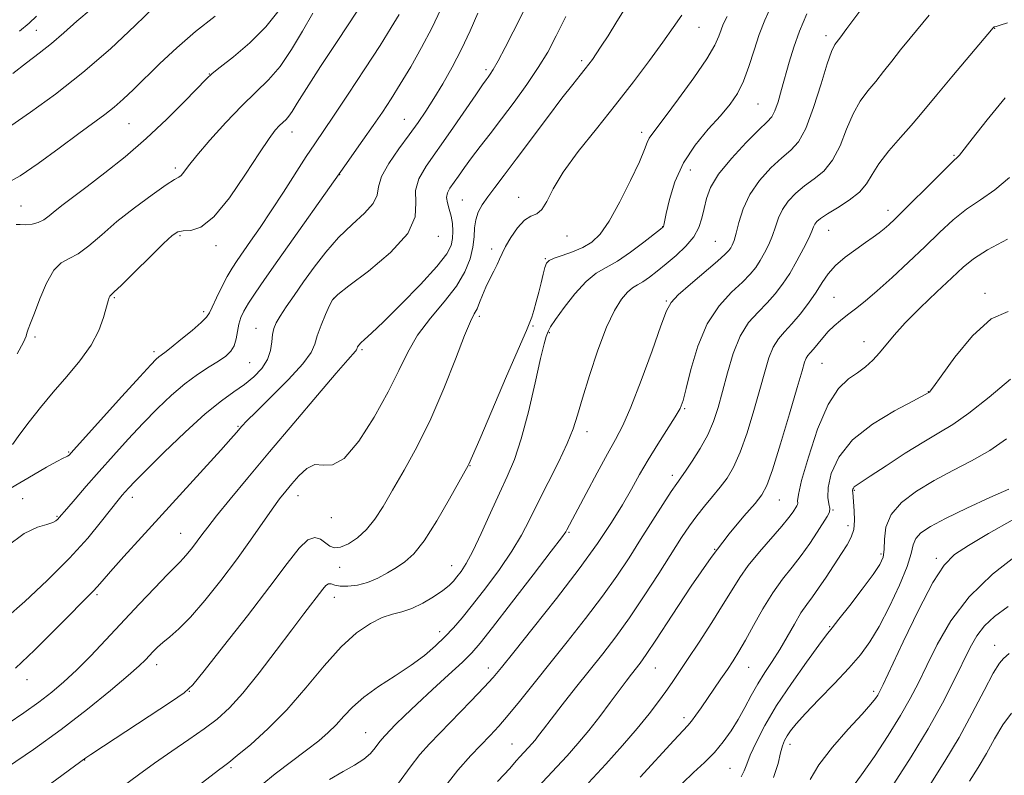
# Model space of a CAD drawing. Extents: x 2099800 to 2102700, y 314800 to 317700.
# Drawn here: x 2101548 to 2101774, y 316636 to 316810 of the extents above; entities that cross this region are included whole.
import ezdxf

# ---------------------------------------------------------------- set-up
doc = ezdxf.new("R2010")
doc.units = 0
doc.header["$MEASUREMENT"] = 0
for name, color, linetype, lineweight in [('DTM SPOT ELEVATION', 2, 'Continuous', 13), ('INDEX CONTOUR', 41, 'Continuous', 13), ('INTERMEDIATE CONTOUR', 44, 'Continuous', 0)]:
    doc.layers.add(name, color=color, linetype=linetype, lineweight=lineweight)

msp = doc.modelspace()

# ---------------------------------------------------------------- linework, layer by layer
at = {"layer": 'DTM SPOT ELEVATION'}
for p in [(2101551.58, 316807.53, 1062.95), (2101703.72, 316808.23, 1037.15), (2101771.58, 316808, 1025.95), (2101732.89, 316806.27, 1030.45), (2101676.74, 316800.57, 1040.35), (2101654.78, 316798.45, 1044.35), (2101591.29, 316797.48, 1056.05), (2101717.24, 316790.62, 1033.05), (2101636.02, 316787.05, 1046.85), (2101572.81, 316786.12, 1057.05), (2101610.22, 316784.14, 1051.35), (2101690.51, 316784.06, 1036.45), (2101762.29, 316778.82, 1024.15), (2101583.47, 316775.88, 1054.35), (2101701.69, 316775.44, 1033.15), (2101621.18, 316774.39, 1047.95), (2101649.36, 316768.59, 1040.95), (2101662.27, 316769.18, 1038.65), (2101548.06, 316767.14, 1057.05), (2101747.1, 316766.16, 1024.55), (2101695.35, 316762.45, 1034.05), (2101733.49, 316761.56, 1025.15), (2101584.53, 316760.35, 1051.75), (2101643.84, 316760.23, 1043.45), (2101673.38, 316760.27, 1037.35), (2101592.78, 316758.09, 1051.55), (2101656.13, 316757.26, 1038.45), (2101707.44, 316759.09, 1031.05), (2101668.41, 316755.11, 1036.15), (2101569.44, 316746.09, 1051.85), (2101619.85, 316745.96, 1043.95), (2101734.69, 316746.16, 1022.95), (2101769.38, 316747.15, 1018.35), (2101696.23, 316745.39, 1030.15), (2101589.99, 316742.89, 1050.35), (2101653.3, 316741.8, 1037.65), (2101601.96, 316739.1, 1046.75), (2101665.59, 316739.62, 1035.85), (2101551.23, 316737.1, 1053.75), (2101669.34, 316738.08, 1033.85), (2101741.57, 316736.04, 1020.65), (2101578.54, 316733.74, 1050.38), (2101626.34, 316734.19, 1041.75), (2101600.52, 316731.18, 1047.05), (2101731.93, 316731.01, 1021.05), (2101756.38, 316724.54, 1018.05), (2101700.4, 316720.66, 1027.85), (2101597.83, 316716.56, 1044.15), (2101678.03, 316715.31, 1031.45), (2101558.98, 316710.66, 1050.15), (2101651.1, 316707.55, 1035.95), (2101697.59, 316705.29, 1026.45), (2101611.62, 316700.67, 1039.35), (2101739.4, 316701.86, 1015.85), (2101548.45, 316699.95, 1048.65), (2101573.61, 316700.28, 1045.45), (2101722.16, 316699.68, 1021.15), (2101556.27, 316695.92, 1048.15), (2101734.48, 316697.36, 1017.95), (2101619.29, 316695.61, 1039.45), (2101737.94, 316693.77, 1016.55), (2101584.71, 316692.01, 1042.85), (2101673.84, 316692.25, 1029.85), (2101707.32, 316688.3, 1021.95), (2101745.48, 316687.24, 1014.35), (2101646.93, 316684.55, 1034.75), (2101758.19, 316686.24, 1010.35), (2101621.24, 316684.22, 1037.35), (2101565.51, 316677.91, 1043.75), (2101619.97, 316677.27, 1035.35), (2101644.18, 316669.43, 1032.55), (2101733.72, 316670.59, 1014.15), (2101771.61, 316666.26, 1004.65), (2101579.22, 316661.81, 1039.45), (2101655.37, 316661.05, 1028.55), (2101693.7, 316661.07, 1021.15), (2101715.11, 316661.25, 1017.15), (2101549.38, 316658.38, 1043.45), (2101586.69, 316655.7, 1037.95), (2101743.84, 316655.68, 1010.35), (2101700.24, 316649.64, 1018.45), (2101627.15, 316646.22, 1030.85), (2101660.81, 316643.58, 1024.85), (2101724.61, 316643.57, 1011.45), (2101562.64, 316639.97, 1037.95), (2101596.24, 316638.18, 1033.75), (2101710.86, 316638.03, 1014.95)]:
    msp.add_point(p, dxfattribs=at)
at = {"layer": 'INDEX CONTOUR'}
for points in [[(2101544.956, 316638.257, 1040), (2101550.893, 316642.386, 1040), (2101557.219, 316646.973, 1040), (2101563.269, 316651.635, 1040), (2101568.549, 316655.917, 1040), (2101572.605, 316659.342, 1040), (2101575.158, 316661.592, 1040), (2101576.605, 316662.966, 1040), (2101578.381, 316664.834, 1040), (2101579.383, 316665.823, 1040), (2101580.627, 316666.924, 1040), (2101582.22, 316668.231, 1040), (2101584.284, 316670.06, 1040), (2101586.944, 316672.778, 1040), (2101590.242, 316676.605, 1040), (2101593.882, 316681.165, 1040), (2101597.487, 316685.931, 1040), (2101600.729, 316690.43, 1040), (2101605.725, 316697.58, 1040), (2101607.417, 316699.895, 1040), (2101608.81, 316701.67, 1040), (2101610.207, 316703.35, 1040), (2101611.835, 316705.214, 1040), (2101613.648, 316706.874, 1040), (2101615.526, 316707.775, 1040), (2101617.419, 316707.688, 1040), (2101619.552, 316707.695, 1040), (2101622.22, 316709.207, 1040), (2101625.569, 316713.174, 1040), (2101629.144, 316718.713, 1040), (2101632.344, 316724.48, 1040), (2101634.769, 316729.422, 1040), (2101636.822, 316733.641, 1040), (2101639.111, 316737.529, 1040), (2101642.041, 316741.39, 1040), (2101645.208, 316745.184, 1040), (2101648.006, 316748.781, 1040), (2101649.965, 316752.077, 1040), (2101651.155, 316755.053, 1040), (2101651.78, 316757.712, 1040), (2101652.05, 316760.067, 1040), (2101652.197, 316762.156, 1040), (2101652.457, 316764.025, 1040), (2101653.027, 316765.741, 1040), (2101653.942, 316767.443, 1040), (2101655.2, 316769.289, 1040), (2101656.823, 316771.461, 1040), (2101658.949, 316774.232, 1040), (2101661.74, 316777.898, 1040), (2101668.938, 316787.533, 1040), (2101672.253, 316791.938, 1040), (2101674.704, 316795.109, 1040), (2101676.392, 316797.216, 1040), (2101677.559, 316798.645, 1040), (2101678.44, 316799.756, 1040), (2101679.229, 316800.828, 1040), (2101680.115, 316802.114, 1040), (2101681.27, 316803.861, 1040), (2101682.818, 316806.271, 1040), (2101684.868, 316809.536, 1040), (2101687.433, 316813.673, 1040)], [(2101618.883, 316635.429, 1030), (2101622.021, 316637.286, 1030), (2101624.644, 316638.764, 1030), (2101626.724, 316640.093, 1030), (2101628.267, 316641.444, 1030), (2101629.38, 316642.745, 1030), (2101630.204, 316643.862, 1030), (2101630.886, 316644.727, 1030), (2101631.621, 316645.541, 1030), (2101634.061, 316648.053, 1030), (2101636.117, 316650.099, 1030), (2101638.925, 316652.789, 1030), (2101642.484, 316656.091, 1030), (2101646.21, 316659.509, 1030), (2101649.372, 316662.433, 1030), (2101651.541, 316664.559, 1030), (2101653.496, 316666.802, 1030), (2101656.319, 316670.381, 1030), (2101660.683, 316676.018, 1030), (2101665.629, 316682.439, 1030), (2101669.79, 316687.872, 1030), (2101672.153, 316690.998, 1030), (2101673.107, 316692.327, 1030), (2101673.395, 316692.822, 1030), (2101677.772, 316701.13, 1030), (2101680.296, 316705.868, 1030), (2101682.68, 316710.249, 1030), (2101684.55, 316713.584, 1030), (2101686.192, 316716.748, 1030), (2101688.061, 316721.007, 1030), (2101690.44, 316727.131, 1030), (2101692.934, 316733.906, 1030), (2101694.978, 316739.621, 1030), (2101696.235, 316743.064, 1030), (2101697.292, 316745.015, 1030), (2101698.965, 316746.755, 1030), (2101701.776, 316749.231, 1030), (2101707.973, 316754.522, 1030), (2101709.729, 316756.091, 1030), (2101710.584, 316756.971, 1030), (2101710.996, 316757.554, 1030), (2101711.354, 316758.212, 1030), (2101711.76, 316759.241, 1030), (2101712.248, 316760.918, 1030), (2101712.883, 316763.416, 1030), (2101713.86, 316766.494, 1030), (2101715.406, 316769.805, 1030), (2101717.636, 316773.023, 1030), (2101720.217, 316775.908, 1030), (2101722.703, 316778.237, 1030), (2101724.764, 316779.987, 1030), (2101726.522, 316781.92, 1030), (2101728.218, 316784.997, 1030), (2101730.008, 316789.775, 1030), (2101731.73, 316795.204, 1030), (2101733.14, 316799.833, 1030), (2101734.104, 316802.629, 1030), (2101734.928, 316804.244, 1030), (2101736.028, 316805.747, 1030), (2101737.672, 316807.925, 1030), (2101742.221, 316814.029, 1030)], [(2101545.554, 316702.296, 1050), (2101550.915, 316705.442, 1050), (2101553.859, 316707.155, 1050), (2101556.264, 316708.515, 1050), (2101557.716, 316709.264, 1050), (2101558.423, 316709.566, 1050), (2101558.747, 316709.689, 1050), (2101559.103, 316709.976, 1050), (2101560.113, 316711.066, 1050), (2101571.186, 316723.388, 1050), (2101575.301, 316727.944, 1050), (2101577.83, 316730.713, 1050), (2101579.081, 316732.024, 1050), (2101579.679, 316732.563, 1050), (2101581.034, 316733.559, 1050), (2101582.503, 316734.689, 1050), (2101584.77, 316736.504, 1050), (2101587.313, 316738.599, 1050), (2101589.438, 316740.427, 1050), (2101590.656, 316741.63, 1050), (2101591.301, 316742.608, 1050), (2101591.911, 316743.949, 1050), (2101592.896, 316746.054, 1050), (2101594.142, 316748.58, 1050), (2101595.405, 316750.995, 1050), (2101596.522, 316752.928, 1050), (2101597.641, 316754.649, 1050), (2101600.759, 316759.103, 1050), (2101602.939, 316762.26, 1050), (2101605.484, 316766.053, 1050), (2101608.299, 316770.377, 1050), (2101613.542, 316778.533, 1050), (2101615.463, 316781.438, 1050), (2101619.754, 316787.784, 1050), (2101623.149, 316792.871, 1050), (2101626.977, 316798.672, 1050), (2101630.475, 316804.051, 1050), (2101633.058, 316808.144, 1050), (2101634.85, 316811.168, 1050)], [(2101545.695, 316785.62, 1060), (2101550.217, 316788.748, 1060), (2101555.924, 316792.866, 1060), (2101562.237, 316797.809, 1060), (2101568.566, 316803.296, 1060), (2101574.277, 316808.603, 1060), (2101578.724, 316812.895, 1060)], [(2101678.305, 316634.678, 1020), (2101682.291, 316638.983, 1020), (2101686.143, 316643.258, 1020), (2101689.547, 316647.191, 1020), (2101692.268, 316650.539, 1020), (2101694.392, 316653.335, 1020), (2101696.081, 316655.683, 1020), (2101697.534, 316657.758, 1020), (2101699.076, 316660.019, 1020), (2101701.065, 316663, 1020), (2101703.713, 316667.015, 1020), (2101706.631, 316671.509, 1020), (2101709.286, 316675.706, 1020), (2101711.316, 316679.05, 1020), (2101713.062, 316681.846, 1020), (2101715.037, 316684.617, 1020), (2101717.581, 316687.722, 1020), (2101722.71, 316693.613, 1020), (2101724.332, 316695.603, 1020), (2101725.296, 316696.923, 1020), (2101726.181, 316698.29, 1020), (2101726.359, 316698.648, 1020), (2101726.393, 316698.957, 1020), (2101726.352, 316699.461, 1020), (2101726.529, 316700.89, 1020), (2101727.271, 316704.097, 1020), (2101728.816, 316709.513, 1020), (2101730.952, 316715.892, 1020), (2101733.357, 316721.566, 1020), (2101735.75, 316725.282, 1020), (2101738.023, 316727.446, 1020), (2101740.11, 316728.878, 1020), (2101741.967, 316730.268, 1020), (2101743.633, 316731.776, 1020), (2101745.168, 316733.431, 1020), (2101748.527, 316737.531, 1020), (2101751.073, 316740.349, 1020), (2101754.528, 316743.813, 1020), (2101758.339, 316747.461, 1020), (2101761.766, 316750.696, 1020), (2101764.352, 316753.112, 1020), (2101766.765, 316755.062, 1020), (2101769.958, 316757.087, 1020), (2101774.524, 316759.573, 1020)], [(2101729.212, 316635.42, 1010), (2101731.189, 316638.833, 1010), (2101734.331, 316642.87, 1010), (2101737.974, 316646.991, 1010), (2101741.168, 316650.468, 1010), (2101743.193, 316652.759, 1010), (2101744.246, 316654.086, 1010), (2101744.756, 316654.859, 1010), (2101745.163, 316655.598, 1010), (2101745.969, 316657.257, 1010), (2101750.611, 316667.085, 1010), (2101754.135, 316674.343, 1010), (2101757.433, 316680.699, 1010), (2101759.967, 316684.72, 1010), (2101762.368, 316687.135, 1010), (2101765.555, 316689.214, 1010), (2101770.154, 316691.929, 1010), (2101775.606, 316695.053, 1010)]]:
    msp.add_polyline3d(points, dxfattribs=at)
at = {"layer": 'INTERMEDIATE CONTOUR'}
for points in [[(2101546.107, 316712.412, 1052), (2101547.766, 316714.762, 1052), (2101549.902, 316717.621, 1052), (2101552.474, 316720.879, 1052), (2101555.398, 316724.379, 1052), (2101558.539, 316727.982, 1052), (2101561.569, 316731.604, 1052), (2101564.108, 316735.175, 1052), (2101565.876, 316738.59, 1052), (2101566.986, 316741.602, 1052), (2101568.052, 316745.38, 1052), (2101568.295, 316746.137, 1052), (2101568.45, 316746.475, 1052), (2101568.666, 316746.716, 1052), (2101569.378, 316747.378, 1052), (2101571.095, 316749.025, 1052), (2101580.748, 316758.537, 1052), (2101582.771, 316760.416, 1052), (2101584.071, 316761.271, 1052), (2101585.301, 316761.499, 1052), (2101587.011, 316761.581, 1052), (2101589.341, 316762.335, 1052), (2101592.331, 316764.665, 1052), (2101595.913, 316769.074, 1052), (2101599.591, 316774.477, 1052), (2101602.764, 316779.389, 1052), (2101604.984, 316782.671, 1052), (2101606.421, 316784.558, 1052), (2101607.4, 316785.629, 1052), (2101608.902, 316787.077, 1052), (2101609.56, 316787.839, 1052), (2101610.284, 316788.908, 1052), (2101611.465, 316790.81, 1052), (2101613.564, 316794.138, 1052), (2101616.826, 316799.18, 1052), (2101620.616, 316804.974, 1052), (2101629.809, 316818.967, 1052)], [(2101546.774, 316661.049, 1044), (2101551.166, 316665.125, 1044), (2101555.521, 316669.49, 1044), (2101559.228, 316673.306, 1044), (2101561.834, 316675.945, 1044), (2101564.626, 316678.72, 1044), (2101565.521, 316679.701, 1044), (2101566.678, 316681.039, 1044), (2101568.598, 316683.233, 1044), (2101571.651, 316686.647, 1044), (2101575.673, 316691.098, 1044), (2101593.888, 316711.107, 1044), (2101596.241, 316713.725, 1044), (2101597.493, 316715.151, 1044), (2101598.771, 316716.644, 1044), (2101599.87, 316717.799, 1044), (2101602.015, 316719.937, 1044), (2101605.482, 316723.347, 1044), (2101609.433, 316727.332, 1044), (2101612.749, 316730.952, 1044), (2101614.622, 316733.53, 1044), (2101615.481, 316735.458, 1044), (2101616.064, 316737.391, 1044), (2101616.939, 316739.784, 1044), (2101617.98, 316742.286, 1044), (2101618.893, 316744.344, 1044), (2101619.582, 316745.648, 1044), (2101620.761, 316746.85, 1044), (2101623.345, 316748.843, 1044), (2101627.81, 316752.239, 1044), (2101632.887, 316756.519, 1044), (2101636.872, 316760.879, 1044), (2101638.555, 316764.679, 1044), (2101638.718, 316767.919, 1044), (2101638.643, 316770.76, 1044), (2101639.378, 316773.413, 1044), (2101641.042, 316776.286, 1044), (2101646.632, 316784.287, 1044), (2101652.432, 316792.715, 1044), (2101654.034, 316795.018, 1044), (2101654.856, 316796.164, 1044), (2101655.314, 316796.77, 1044), (2101655.782, 316797.418, 1044), (2101656.478, 316798.534, 1044), (2101657.583, 316800.509, 1044), (2101659.19, 316803.555, 1044), (2101661.051, 316807.164, 1044), (2101664.278, 316813.509, 1044)], [(2101544.581, 316672.527, 1046), (2101548.885, 316676.309, 1046), (2101554.074, 316681.16, 1046), (2101559.166, 316686.26, 1046), (2101563.357, 316690.893, 1046), (2101566.551, 316694.767, 1046), (2101570.318, 316699.593, 1046), (2101571.267, 316700.751, 1046), (2101571.972, 316701.564, 1046), (2101572.771, 316702.448, 1046), (2101574.183, 316703.923, 1046), (2101576.773, 316706.535, 1046), (2101580.85, 316710.56, 1046), (2101585.7, 316715.209, 1046), (2101590.352, 316719.424, 1046), (2101594.056, 316722.417, 1046), (2101596.933, 316724.478, 1046), (2101599.32, 316726.164, 1046), (2101601.471, 316727.936, 1046), (2101603.296, 316729.858, 1046), (2101604.617, 316731.893, 1046), (2101605.335, 316733.982, 1046), (2101605.642, 316735.974, 1046), (2101605.809, 316737.695, 1046), (2101606.081, 316739.059, 1046), (2101606.611, 316740.337, 1046), (2101607.529, 316741.891, 1046), (2101608.928, 316744.003, 1046), (2101610.753, 316746.651, 1046), (2101612.913, 316749.733, 1046), (2101615.333, 316753.124, 1046), (2101618.007, 316756.606, 1046), (2101620.946, 316759.935, 1046), (2101624.067, 316762.909, 1046), (2101626.911, 316765.499, 1046), (2101628.927, 316767.72, 1046), (2101629.796, 316769.646, 1046), (2101630.147, 316771.598, 1046), (2101630.844, 316773.957, 1046), (2101632.511, 316776.965, 1046), (2101634.818, 316780.311, 1046), (2101637.199, 316783.544, 1046), (2101639.223, 316786.352, 1046), (2101641.012, 316788.986, 1046), (2101642.826, 316791.836, 1046), (2101644.857, 316795.203, 1046), (2101647.023, 316799.03, 1046), (2101649.174, 316803.172, 1046), (2101651.174, 316807.44, 1046), (2101652.938, 316811.477, 1046)], [(2101544.843, 316689.01, 1048), (2101548.798, 316691.966, 1048), (2101551.833, 316693.387, 1048), (2101553.982, 316694.016, 1048), (2101555.319, 316694.471, 1048), (2101556.062, 316694.88, 1048), (2101556.472, 316695.246, 1048), (2101556.816, 316695.629, 1048), (2101558.532, 316697.644, 1048), (2101560.444, 316699.863, 1048), (2101563.009, 316702.812, 1048), (2101566.014, 316706.233, 1048), (2101569.265, 316709.886, 1048), (2101572.64, 316713.604, 1048), (2101576.037, 316717.239, 1048), (2101579.365, 316720.651, 1048), (2101582.585, 316723.728, 1048), (2101585.674, 316726.367, 1048), (2101588.588, 316728.502, 1048), (2101591.209, 316730.199, 1048), (2101593.399, 316731.562, 1048), (2101595.059, 316732.707, 1048), (2101596.233, 316733.817, 1048), (2101597.001, 316735.088, 1048), (2101597.458, 316736.651, 1048), (2101598.046, 316740.043, 1048), (2101598.489, 316741.545, 1048), (2101599.192, 316743.056, 1048), (2101600.251, 316744.837, 1048), (2101601.782, 316747.155, 1048), (2101603.967, 316750.32, 1048), (2101607.009, 316754.651, 1048), (2101622.381, 316776.434, 1048), (2101626.515, 316782.256, 1048), (2101628.887, 316785.645, 1048), (2101631.009, 316788.751, 1048), (2101633.008, 316791.801, 1048), (2101635.122, 316795.18, 1048), (2101637.508, 316799.158, 1048), (2101640.011, 316803.55, 1048), (2101642.394, 316808.052, 1048), (2101644.46, 316812.374, 1048)], [(2101546.15, 316797.568, 1062), (2101549.272, 316800.069, 1062), (2101552.192, 316802.289, 1062), (2101555.017, 316804.514, 1062), (2101557.859, 316806.963, 1062), (2101560.848, 316809.615, 1062), (2101564.121, 316812.381, 1062)], [(2101546.927, 316762.93, 1056), (2101547.863, 316762.891, 1056), (2101549.134, 316762.885, 1056), (2101550.588, 316763.012, 1056), (2101552.011, 316763.364, 1056), (2101553.26, 316764.01, 1056), (2101554.482, 316764.935, 1056), (2101555.891, 316766.101, 1056), (2101557.7, 316767.509, 1056), (2101563.26, 316771.681, 1056), (2101567.29, 316774.763, 1056), (2101571.916, 316778.467, 1056), (2101576.785, 316782.656, 1056), (2101581.522, 316787.106, 1056), (2101585.677, 316791.26, 1056), (2101590.613, 316796.371, 1056), (2101591.936, 316797.592, 1056), (2101593.761, 316799.046, 1056), (2101596.8, 316801.431, 1056), (2101600.564, 316804.623, 1056), (2101604.267, 316808.288, 1056), (2101607.317, 316812.185, 1056)], [(2101547.163, 316733.19, 1054), (2101548.631, 316735.907, 1054), (2101549.185, 316737.245, 1054), (2101549.378, 316737.99, 1054), (2101549.68, 316738.855, 1054), (2101550.24, 316740.257, 1054), (2101551.125, 316742.541, 1054), (2101552.372, 316745.838, 1054), (2101553.885, 316749.435, 1054), (2101555.536, 316752.405, 1054), (2101557.239, 316754.115, 1054), (2101559.074, 316755.101, 1054), (2101561.161, 316756.19, 1054), (2101563.62, 316758.033, 1054), (2101566.555, 316760.576, 1054), (2101570.067, 316763.585, 1054), (2101574.121, 316766.79, 1054), (2101578.127, 316769.756, 1054), (2101581.355, 316772.008, 1054), (2101583.29, 316773.238, 1054), (2101584.256, 316773.799, 1054), (2101584.79, 316774.21, 1054), (2101585.4, 316774.954, 1054), (2101586.487, 316776.376, 1054), (2101588.424, 316778.782, 1054), (2101591.422, 316782.304, 1054), (2101595.052, 316786.364, 1054), (2101598.722, 316790.212, 1054), (2101601.97, 316793.325, 1054), (2101604.847, 316796.114, 1054), (2101607.529, 316799.219, 1054), (2101610.152, 316803.083, 1054), (2101612.679, 316807.354, 1054), (2101615.031, 316811.478, 1054)], [(2101586.744, 316632.461, 1034), (2101593.392, 316637.591, 1034), (2101594.54, 316638.456, 1034), (2101595.76, 316639.392, 1034), (2101597.688, 316640.934, 1034), (2101600.774, 316643.503, 1034), (2101604.735, 316647.067, 1034), (2101609.099, 316651.48, 1034), (2101613.457, 316656.507, 1034), (2101617.644, 316661.559, 1034), (2101621.556, 316665.956, 1034), (2101625.105, 316669.176, 1034), (2101628.256, 316671.318, 1034), (2101630.991, 316672.635, 1034), (2101633.338, 316673.404, 1034), (2101635.512, 316673.982, 1034), (2101637.773, 316674.746, 1034), (2101640.277, 316675.962, 1034), (2101642.763, 316677.437, 1034), (2101644.862, 316678.864, 1034), (2101646.317, 316680.019, 1034), (2101647.313, 316681.001, 1034), (2101648.141, 316681.992, 1034), (2101649.066, 316683.212, 1034), (2101650.232, 316685.036, 1034), (2101651.753, 316687.88, 1034), (2101653.68, 316691.956, 1034), (2101655.811, 316696.667, 1034), (2101657.883, 316701.213, 1034), (2101659.697, 316705.085, 1034), (2101661.328, 316708.934, 1034), (2101662.914, 316713.701, 1034), (2101664.542, 316719.928, 1034), (2101666.077, 316726.553, 1034), (2101667.329, 316732.118, 1034), (2101668.163, 316735.536, 1034), (2101668.652, 316737.226, 1034), (2101668.925, 316737.979, 1034), (2101669.148, 316738.534, 1034), (2101669.639, 316739.416, 1034), (2101670.759, 316741.098, 1034), (2101672.73, 316743.835, 1034), (2101675.229, 316747.023, 1034), (2101677.801, 316749.841, 1034), (2101680.121, 316751.715, 1034), (2101682.395, 316753.061, 1034), (2101684.964, 316754.541, 1034), (2101688.008, 316756.608, 1034), (2101691.062, 316758.883, 1034), (2101694.873, 316761.859, 1034), (2101695.417, 316762.316, 1034), (2101695.545, 316762.496, 1034), (2101695.618, 316762.768, 1034), (2101696.195, 316765.457, 1034), (2101696.933, 316768.658, 1034), (2101698.18, 316772.749, 1034), (2101700.119, 316777.1, 1034), (2101702.811, 316781.171, 1034), (2101705.839, 316784.8, 1034), (2101708.667, 316787.918, 1034), (2101710.883, 316790.542, 1034), (2101712.571, 316793.028, 1034), (2101713.939, 316795.816, 1034), (2101715.17, 316799.207, 1034), (2101716.349, 316802.933, 1034), (2101717.536, 316806.585, 1034), (2101718.792, 316809.866, 1034), (2101720.183, 316812.923, 1034)], [(2101603.392, 316634.332, 1032), (2101606.43, 316636.73, 1032), (2101613.59, 316642.158, 1032), (2101616.402, 316644.358, 1032), (2101618.598, 316646.231, 1032), (2101620.432, 316648.035, 1032), (2101622.174, 316649.98, 1032), (2101624.163, 316652.1, 1032), (2101626.755, 316654.383, 1032), (2101630.154, 316656.802, 1032), (2101633.96, 316659.271, 1032), (2101637.619, 316661.686, 1032), (2101640.695, 316663.967, 1032), (2101643.227, 316666.125, 1032), (2101645.37, 316668.193, 1032), (2101647.306, 316670.257, 1032), (2101649.325, 316672.613, 1032), (2101651.741, 316675.609, 1032), (2101654.729, 316679.444, 1032), (2101657.912, 316683.716, 1032), (2101660.771, 316687.876, 1032), (2101662.955, 316691.549, 1032), (2101664.767, 316695.074, 1032), (2101666.679, 316698.967, 1032), (2101671.423, 316708.317, 1032), (2101673.47, 316712.603, 1032), (2101674.83, 316715.989, 1032), (2101675.827, 316719.15, 1032), (2101676.946, 316723.035, 1032), (2101678.545, 316728.25, 1032), (2101680.477, 316734.04, 1032), (2101682.472, 316739.309, 1032), (2101684.301, 316743.198, 1032), (2101685.911, 316745.792, 1032), (2101687.292, 316747.416, 1032), (2101688.465, 316748.396, 1032), (2101689.579, 316749.072, 1032), (2101690.817, 316749.787, 1032), (2101692.327, 316750.821, 1032), (2101694.127, 316752.199, 1032), (2101696.203, 316753.883, 1032), (2101698.487, 316755.823, 1032), (2101700.702, 316757.928, 1032), (2101702.516, 316760.097, 1032), (2101703.697, 316762.252, 1032), (2101704.399, 316764.404, 1032), (2101704.871, 316766.591, 1032), (2101705.395, 316768.876, 1032), (2101706.367, 316771.443, 1032), (2101708.214, 316774.504, 1032), (2101711.148, 316778.119, 1032), (2101714.519, 316781.743, 1032), (2101717.465, 316784.679, 1032), (2101719.343, 316786.474, 1032), (2101720.402, 316787.661, 1032), (2101721.112, 316789.015, 1032), (2101721.86, 316791.135, 1032), (2101722.687, 316793.901, 1032), (2101724.442, 316800.246, 1032), (2101725.471, 316803.649, 1032), (2101726.784, 316807.345, 1032), (2101728.446, 316811.344, 1032)], [(2101545.105, 316648.333, 1042), (2101548.689, 316650.769, 1042), (2101552.103, 316653.201, 1042), (2101555.109, 316655.497, 1042), (2101557.904, 316657.857, 1042), (2101560.792, 316660.563, 1042), (2101564.013, 316663.822, 1042), (2101567.548, 316667.549, 1042), (2101575.174, 316675.72, 1042), (2101578.743, 316679.516, 1042), (2101581.582, 316682.485, 1042), (2101583.401, 316684.313, 1042), (2101584.512, 316685.388, 1042), (2101585.376, 316686.274, 1042), (2101586.36, 316687.416, 1042), (2101587.446, 316688.775, 1042), (2101588.521, 316690.197, 1042), (2101589.561, 316691.626, 1042), (2101590.897, 316693.421, 1042), (2101592.949, 316696.039, 1042), (2101596.045, 316699.84, 1042), (2101600.142, 316704.779, 1042), (2101605.107, 316710.706, 1042), (2101610.679, 316717.323, 1042), (2101616.087, 316723.716, 1042), (2101620.435, 316728.817, 1042), (2101623.074, 316731.863, 1042), (2101624.83, 316733.83, 1042), (2101625.038, 316734.117, 1042), (2101625.134, 316734.333, 1042), (2101625.201, 316734.553, 1042), (2101625.323, 316734.843, 1042), (2101625.585, 316735.237, 1042), (2101626.074, 316735.761, 1042), (2101626.932, 316736.521, 1042), (2101628.518, 316737.944, 1042), (2101631.244, 316740.538, 1042), (2101635.268, 316744.548, 1042), (2101639.733, 316749.164, 1042), (2101643.523, 316753.313, 1042), (2101645.8, 316756.199, 1042), (2101646.828, 316758.131, 1042), (2101647.144, 316759.696, 1042), (2101647.197, 316761.361, 1042), (2101647.076, 316763.122, 1042), (2101646.784, 316764.857, 1042), (2101646.352, 316766.461, 1042), (2101645.945, 316767.894, 1042), (2101645.76, 316769.132, 1042), (2101645.95, 316770.19, 1042), (2101646.5, 316771.232, 1042), (2101648.461, 316774.044, 1042), (2101649.836, 316775.985, 1042), (2101651.498, 316778.251, 1042), (2101653.468, 316780.828, 1042), (2101655.754, 316783.776, 1042), (2101658.365, 316787.173, 1042), (2101661.254, 316791.027, 1042), (2101664.169, 316795.07, 1042), (2101666.804, 316798.961, 1042), (2101668.97, 316802.525, 1042), (2101670.945, 316806.23, 1042), (2101673.122, 316810.707, 1042)], [(2101545.123, 316772.543, 1058), (2101547.879, 316774.099, 1058), (2101552.002, 316776.927, 1058), (2101556.797, 316780.459, 1058), (2101561.281, 316783.814, 1058), (2101567.268, 316788.213, 1058), (2101569.405, 316789.884, 1058), (2101571.513, 316791.72, 1058), (2101573.838, 316793.913, 1058), (2101579.92, 316799.882, 1058), (2101583.783, 316803.525, 1058), (2101588.077, 316807.258, 1058), (2101592.609, 316810.799, 1058)], [(2101547.725, 316807.359, 1064), (2101549.921, 316809.172, 1064), (2101551.595, 316810.763, 1064)], [(2101553.679, 316633.589, 1038), (2101562.892, 316640.426, 1038), (2101564.084, 316641.236, 1038), (2101566.955, 316643.139, 1038), (2101582.604, 316653.397, 1038), (2101585.508, 316655.379, 1038), (2101587.469, 316657.218, 1038), (2101590.105, 316660.444, 1038), (2101594.549, 316666.069, 1038), (2101600.004, 316673.042, 1038), (2101605.192, 316679.793, 1038), (2101609.113, 316685.031, 1038), (2101611.883, 316688.575, 1038), (2101613.896, 316690.522, 1038), (2101615.496, 316691.046, 1038), (2101616.811, 316690.62, 1038), (2101618.926, 316689.066, 1038), (2101620.018, 316688.671, 1038), (2101621.413, 316688.791, 1038), (2101623.244, 316689.564, 1038), (2101625.327, 316690.945, 1038), (2101627.396, 316692.849, 1038), (2101629.275, 316695.227, 1038), (2101631.161, 316698.192, 1038), (2101633.34, 316701.898, 1038), (2101636.012, 316706.472, 1038), (2101639.027, 316711.93, 1038), (2101642.144, 316718.262, 1038), (2101645.128, 316725.273, 1038), (2101647.766, 316732.03, 1038), (2101649.845, 316737.413, 1038), (2101651.234, 316740.654, 1038), (2101652.113, 316742.379, 1038), (2101652.742, 316743.56, 1038), (2101653.345, 316744.988, 1038), (2101654.006, 316746.703, 1038), (2101654.775, 316748.562, 1038), (2101655.669, 316750.426, 1038), (2101656.578, 316752.177, 1038), (2101657.357, 316753.705, 1038), (2101657.929, 316754.973, 1038), (2101658.488, 316756.242, 1038), (2101659.294, 316757.848, 1038), (2101660.528, 316759.974, 1038), (2101662.049, 316762.197, 1038), (2101663.637, 316763.942, 1038), (2101665.111, 316764.848, 1038), (2101666.439, 316765.409, 1038), (2101667.63, 316766.333, 1038), (2101668.769, 316768.202, 1038), (2101670.251, 316771.09, 1038), (2101672.553, 316774.942, 1038), (2101675.978, 316779.654, 1038), (2101680.158, 316784.918, 1038), (2101684.553, 316790.376, 1038), (2101688.69, 316795.689, 1038), (2101692.36, 316800.583, 1038), (2101695.418, 316804.806, 1038), (2101697.798, 316808.205, 1038), (2101699.756, 316811.039, 1038)], [(2101571.473, 316633.918, 1036), (2101574.982, 316636.516, 1036), (2101578.692, 316639.215, 1036), (2101582.63, 316641.952, 1036), (2101586.54, 316644.617, 1036), (2101590.09, 316647.083, 1036), (2101593.088, 316649.348, 1036), (2101595.892, 316651.889, 1036), (2101598.997, 316655.305, 1036), (2101602.719, 316659.936, 1036), (2101606.654, 316665.101, 1036), (2101610.219, 316669.859, 1036), (2101612.959, 316673.477, 1036), (2101617.305, 316679.159, 1036), (2101618.028, 316680.004, 1036), (2101618.625, 316680.394, 1036), (2101619.241, 316680.37, 1036), (2101620.067, 316680.121, 1036), (2101621.306, 316679.875, 1036), (2101623.09, 316679.832, 1036), (2101625.269, 316680.084, 1036), (2101627.622, 316680.694, 1036), (2101629.955, 316681.684, 1036), (2101632.188, 316682.91, 1036), (2101634.264, 316684.186, 1036), (2101636.19, 316685.468, 1036), (2101638.2, 316687.28, 1036), (2101640.59, 316690.289, 1036), (2101643.501, 316694.83, 1036), (2101646.46, 316699.891, 1036), (2101650.741, 316707.545, 1036), (2101650.893, 316707.843, 1036), (2101651.72, 316709.805, 1036), (2101653.352, 316713.635, 1036), (2101659.542, 316728.073, 1036), (2101664.096, 316738.615, 1036), (2101664.878, 316740.462, 1036), (2101665.29, 316741.62, 1036), (2101665.766, 316743.17, 1036), (2101666.333, 316745.154, 1036), (2101666.919, 316747.35, 1036), (2101667.461, 316749.536, 1036), (2101667.936, 316751.503, 1036), (2101668.331, 316753.038, 1036), (2101668.69, 316754.015, 1036), (2101669.28, 316754.628, 1036), (2101670.426, 316755.158, 1036), (2101672.326, 316755.831, 1036), (2101674.67, 316756.673, 1036), (2101677.022, 316757.658, 1036), (2101679.069, 316758.854, 1036), (2101680.991, 316760.69, 1036), (2101683.092, 316763.689, 1036), (2101685.547, 316768.094, 1036), (2101688.011, 316773.031, 1036), (2101690.012, 316777.346, 1036), (2101691.215, 316780.173, 1036), (2101691.846, 316781.786, 1036), (2101692.267, 316782.746, 1036), (2101692.845, 316783.625, 1036), (2101695.956, 316787.648, 1036), (2101699.026, 316791.77, 1036), (2101702.49, 316796.591, 1036), (2101705.471, 316800.997, 1036), (2101707.314, 316804.136, 1036), (2101708.257, 316806.196, 1036), (2101708.764, 316807.629, 1036), (2101709.278, 316808.923, 1036), (2101710.176, 316810.707, 1036)], [(2101634.721, 316634.612, 1028), (2101637.39, 316638.313, 1028), (2101639.64, 316641.176, 1028), (2101641.848, 316643.639, 1028), (2101651.338, 316653.472, 1028), (2101654.345, 316656.638, 1028), (2101656.425, 316658.917, 1028), (2101658.35, 316661.203, 1028), (2101661.186, 316664.713, 1028), (2101665.644, 316670.259, 1028), (2101671.008, 316677.031, 1028), (2101676.206, 316683.813, 1028), (2101680.388, 316689.631, 1028), (2101683.6, 316694.472, 1028), (2101686.107, 316698.566, 1028), (2101688.176, 316702.15, 1028), (2101690.071, 316705.498, 1028), (2101692.056, 316708.895, 1028), (2101694.286, 316712.494, 1028), (2101698.254, 316718.736, 1028), (2101699.352, 316720.655, 1028), (2101700.054, 316722.481, 1028), (2101700.774, 316725.253, 1028), (2101701.867, 316729.66, 1028), (2101703.458, 316734.977, 1028), (2101705.616, 316740.128, 1028), (2101708.315, 316744.255, 1028), (2101711.162, 316747.373, 1028), (2101713.667, 316749.719, 1028), (2101715.474, 316751.534, 1028), (2101716.745, 316753.081, 1028), (2101717.77, 316754.63, 1028), (2101718.778, 316756.391, 1028), (2101719.744, 316758.333, 1028), (2101720.581, 316760.366, 1028), (2101721.254, 316762.409, 1028), (2101721.939, 316764.429, 1028), (2101722.863, 316766.405, 1028), (2101724.203, 316768.312, 1028), (2101725.925, 316770.12, 1028), (2101727.942, 316771.795, 1028), (2101730.15, 316773.376, 1028), (2101732.366, 316775.199, 1028), (2101734.39, 316777.668, 1028), (2101736.086, 316781.018, 1028), (2101737.584, 316784.791, 1028), (2101739.078, 316788.357, 1028), (2101740.719, 316791.243, 1028), (2101742.48, 316793.614, 1028), (2101744.291, 316795.794, 1028), (2101746.107, 316798.055, 1028), (2101747.985, 316800.464, 1028), (2101750.009, 316803.035, 1028), (2101752.218, 316805.751, 1028), (2101756.591, 316811.015, 1028)], [(2101644.78, 316633.077, 1026), (2101648.358, 316637.617, 1026), (2101651.309, 316640.95, 1026), (2101655.791, 316645.59, 1026), (2101657.741, 316647.698, 1026), (2101659.902, 316650.197, 1026), (2101662.533, 316653.41, 1026), (2101673.448, 316667.085, 1026), (2101677.651, 316672.414, 1026), (2101681.541, 316677.532, 1026), (2101684.821, 316682.146, 1026), (2101687.65, 316686.402, 1026), (2101690.303, 316690.557, 1026), (2101695.406, 316698.583, 1026), (2101697.347, 316701.584, 1026), (2101698.609, 316703.458, 1026), (2101700.613, 316706.285, 1026), (2101702.172, 316708.592, 1026), (2101703.993, 316711.499, 1026), (2101705.715, 316714.626, 1026), (2101707.065, 316717.707, 1026), (2101708.143, 316720.931, 1026), (2101709.139, 316724.6, 1026), (2101710.226, 316728.871, 1026), (2101711.525, 316733.297, 1026), (2101713.138, 316737.286, 1026), (2101715.112, 316740.4, 1026), (2101717.266, 316742.829, 1026), (2101719.362, 316744.917, 1026), (2101721.22, 316746.976, 1026), (2101722.906, 316749.19, 1026), (2101724.544, 316751.705, 1026), (2101726.202, 316754.569, 1026), (2101727.728, 316757.425, 1026), (2101728.915, 316759.813, 1026), (2101729.626, 316761.401, 1026), (2101730.018, 316762.364, 1026), (2101730.321, 316763.005, 1026), (2101730.77, 316763.601, 1026), (2101731.632, 316764.332, 1026), (2101733.181, 316765.352, 1026), (2101735.536, 316766.766, 1026), (2101738.21, 316768.477, 1026), (2101740.562, 316770.339, 1026), (2101742.164, 316772.261, 1026), (2101743.438, 316774.379, 1026), (2101745.016, 316776.881, 1026), (2101747.328, 316779.849, 1026), (2101749.99, 316782.925, 1026), (2101752.41, 316785.645, 1026), (2101754.219, 316787.752, 1026), (2101758.296, 316792.713, 1026), (2101761.746, 316796.846, 1026), (2101771.218, 316808.07, 1026), (2101771.37, 316808.225, 1026), (2101771.496, 316808.286, 1026), (2101771.91, 316808.422, 1026), (2101772.879, 316808.707, 1026), (2101774.566, 316809.269, 1026)], [(2101657.444, 316634.962, 1024), (2101659.009, 316636.622, 1024), (2101660.202, 316637.934, 1024), (2101661.841, 316639.822, 1024), (2101662.526, 316640.581, 1024), (2101664.583, 316642.785, 1024), (2101665.314, 316643.613, 1024), (2101666.064, 316644.514, 1024), (2101666.876, 316645.557, 1024), (2101668.001, 316647.038, 1024), (2101669.741, 316649.307, 1024), (2101672.283, 316652.572, 1024), (2101675.35, 316656.477, 1024), (2101681.595, 316664.358, 1024), (2101684.585, 316668.243, 1024), (2101687.724, 316672.587, 1024), (2101691.12, 316677.614, 1024), (2101694.484, 316682.8, 1024), (2101699.707, 316691.004, 1024), (2101701.514, 316693.729, 1024), (2101703.188, 316696.03, 1024), (2101704.984, 316698.251, 1024), (2101706.835, 316700.44, 1024), (2101708.597, 316702.572, 1024), (2101710.171, 316704.703, 1024), (2101711.641, 316707.223, 1024), (2101713.136, 316710.606, 1024), (2101714.735, 316715.115, 1024), (2101716.317, 316720.189, 1024), (2101717.711, 316725.059, 1024), (2101718.807, 316729.104, 1024), (2101719.746, 316732.294, 1024), (2101720.731, 316734.75, 1024), (2101721.93, 316736.636, 1024), (2101723.374, 316738.295, 1024), (2101725.056, 316740.114, 1024), (2101726.938, 316742.366, 1024), (2101728.847, 316744.877, 1024), (2101730.576, 316747.358, 1024), (2101732.007, 316749.586, 1024), (2101733.393, 316751.606, 1024), (2101735.077, 316753.527, 1024), (2101737.275, 316755.421, 1024), (2101739.706, 316757.205, 1024), (2101741.962, 316758.76, 1024), (2101743.733, 316760.005, 1024), (2101745.09, 316761.014, 1024), (2101746.199, 316761.901, 1024), (2101747.269, 316762.831, 1024), (2101748.679, 316764.161, 1024), (2101750.85, 316766.301, 1024), (2101757.447, 316772.909, 1024), (2101760.358, 316775.804, 1024), (2101762.081, 316777.469, 1024), (2101763.179, 316778.465, 1024), (2101763.509, 316778.854, 1024), (2101766.415, 316782.598, 1024), (2101769.855, 316786.966, 1024), (2101773.994, 316792.035, 1024)], [(2101666.728, 316633.727, 1022), (2101671.091, 316638.349, 1022), (2101673.46, 316640.916, 1022), (2101675.912, 316643.69, 1022), (2101678.425, 316646.711, 1022), (2101680.949, 316649.956, 1022), (2101683.326, 316653.143, 1022), (2101685.374, 316655.926, 1022), (2101686.963, 316658.051, 1022), (2101688.184, 316659.64, 1022), (2101690.164, 316662.168, 1022), (2101691.576, 316664.147, 1022), (2101693.925, 316667.67, 1022), (2101697.524, 316673.218, 1022), (2101701.922, 316679.89, 1022), (2101706.471, 316686.442, 1022), (2101710.601, 316691.849, 1022), (2101714.038, 316695.964, 1022), (2101716.582, 316698.858, 1022), (2101718.17, 316700.814, 1022), (2101719.288, 316702.948, 1022), (2101720.557, 316706.585, 1022), (2101722.405, 316712.523, 1022), (2101724.492, 316719.448, 1022), (2101726.284, 316725.518, 1022), (2101727.388, 316729.337, 1022), (2101727.967, 316731.291, 1022), (2101728.323, 316732.214, 1022), (2101728.72, 316732.835, 1022), (2101729.255, 316733.463, 1022), (2101729.988, 316734.301, 1022), (2101732.114, 316736.898, 1022), (2101733.396, 316738.333, 1022), (2101734.753, 316739.649, 1022), (2101736.213, 316740.893, 1022), (2101737.82, 316742.162, 1022), (2101739.644, 316743.575, 1022), (2101741.848, 316745.342, 1022), (2101744.622, 316747.698, 1022), (2101748.056, 316750.77, 1022), (2101751.842, 316754.274, 1022), (2101755.576, 316757.819, 1022), (2101758.954, 316761.076, 1022), (2101762.079, 316763.96, 1022), (2101765.158, 316766.445, 1022), (2101768.355, 316768.599, 1022), (2101771.662, 316770.854, 1022), (2101775.031, 316773.733, 1022)], [(2101690.206, 316636.021, 1018), (2101697.902, 316644.385, 1018), (2101701.158, 316647.862, 1018), (2101701.996, 316648.864, 1018), (2101702.99, 316650.21, 1018), (2101704.21, 316651.949, 1018), (2101708.746, 316658.572, 1018), (2101710.227, 316660.758, 1018), (2101711.542, 316662.739, 1018), (2101712.849, 316664.832, 1018), (2101714.362, 316667.451, 1018), (2101716.235, 316670.851, 1018), (2101718.379, 316674.655, 1018), (2101720.642, 316678.326, 1018), (2101722.893, 316681.464, 1018), (2101725.083, 316684.221, 1018), (2101727.184, 316686.887, 1018), (2101729.151, 316689.647, 1018), (2101730.88, 316692.27, 1018), (2101733.175, 316695.872, 1018), (2101733.662, 316696.853, 1018), (2101733.754, 316697.699, 1018), (2101733.538, 316698.737, 1018), (2101733.299, 316700.256, 1018), (2101733.371, 316702.535, 1018), (2101734.091, 316705.733, 1018), (2101735.825, 316709.518, 1018), (2101738.941, 316713.442, 1018), (2101743.532, 316717.083, 1018), (2101748.578, 316720.15, 1018), (2101752.78, 316722.384, 1018), (2101756.517, 316724.356, 1018), (2101756.607, 316724.419, 1018), (2101756.809, 316724.636, 1018), (2101757.55, 316725.622, 1018), (2101759.335, 316728.112, 1018), (2101762.478, 316732.446, 1018), (2101766.509, 316737.379, 1018), (2101770.764, 316741.268, 1018), (2101774.668, 316742.93, 1018)], [(2101699.884, 316634.632, 1016), (2101702.451, 316637.042, 1016), (2101704.938, 316639.358, 1016), (2101707.239, 316641.682, 1016), (2101709.277, 316644.102, 1016), (2101711.081, 316646.633, 1016), (2101712.709, 316649.274, 1016), (2101714.221, 316652.008, 1016), (2101715.694, 316654.762, 1016), (2101717.206, 316657.446, 1016), (2101718.819, 316660.013, 1016), (2101720.511, 316662.578, 1016), (2101722.243, 316665.299, 1016), (2101723.97, 316668.249, 1016), (2101725.621, 316671.168, 1016), (2101727.124, 316673.712, 1016), (2101728.447, 316675.675, 1016), (2101729.737, 316677.406, 1016), (2101731.182, 316679.393, 1016), (2101732.899, 316681.962, 1016), (2101736.397, 316687.375, 1016), (2101737.731, 316689.39, 1016), (2101738.676, 316691.084, 1016), (2101739.227, 316692.856, 1016), (2101739.406, 316694.973, 1016), (2101739.345, 316697.165, 1016), (2101739.032, 316701.347, 1016), (2101738.977, 316701.736, 1016), (2101738.98, 316701.905, 1016), (2101739.03, 316702.13, 1016), (2101739.151, 316702.394, 1016), (2101739.368, 316702.668, 1016), (2101739.789, 316702.989, 1016), (2101743.046, 316705.112, 1016), (2101746.672, 316707.509, 1016), (2101751.056, 316710.375, 1016), (2101755.299, 316713.041, 1016), (2101758.777, 316715.078, 1016), (2101761.982, 316717.005, 1016), (2101765.683, 316719.58, 1016), (2101770.343, 316723.27, 1016), (2101775.204, 316727.367, 1016)], [(2101713.428, 316636.037, 1014), (2101714.103, 316637.426, 1014), (2101714.669, 316638.943, 1014), (2101715.474, 316641.018, 1014), (2101716.82, 316643.99, 1014), (2101718.82, 316647.832, 1014), (2101721.541, 316652.423, 1014), (2101724.921, 316657.526, 1014), (2101728.383, 316662.43, 1014), (2101731.223, 316666.306, 1014), (2101732.989, 316668.652, 1014), (2101734.253, 316670.264, 1014), (2101735.838, 316672.262, 1014), (2101738.306, 316675.424, 1014), (2101741.169, 316679.154, 1014), (2101743.676, 316682.511, 1014), (2101745.25, 316684.829, 1014), (2101746.007, 316686.523, 1014), (2101746.238, 316688.282, 1014), (2101746.274, 316690.628, 1014), (2101746.614, 316693.414, 1014), (2101747.801, 316696.329, 1014), (2101750.22, 316699.11, 1014), (2101753.641, 316701.709, 1014), (2101757.677, 316704.126, 1014), (2101761.974, 316706.391, 1014), (2101766.3, 316708.637, 1014), (2101770.454, 316711.026, 1014), (2101774.285, 316713.673, 1014)], [(2101720.828, 316635.942, 1012), (2101721.865, 316639.16, 1012), (2101722.41, 316641.555, 1012), (2101722.862, 316643.227, 1012), (2101723.353, 316644.435, 1012), (2101723.948, 316645.48, 1012), (2101724.756, 316646.66, 1012), (2101726.055, 316648.274, 1012), (2101728.167, 316650.621, 1012), (2101731.248, 316653.852, 1012), (2101734.792, 316657.529, 1012), (2101738.128, 316661.065, 1012), (2101740.766, 316664.083, 1012), (2101742.943, 316667.04, 1012), (2101745.076, 316670.6, 1012), (2101747.438, 316675.162, 1012), (2101749.722, 316680.063, 1012), (2101751.476, 316684.372, 1012), (2101752.415, 316687.397, 1012), (2101752.909, 316689.38, 1012), (2101753.494, 316690.801, 1012), (2101754.675, 316692.098, 1012), (2101756.837, 316693.55, 1012), (2101760.333, 316695.398, 1012), (2101765.24, 316697.748, 1012), (2101770.524, 316700.188, 1012), (2101774.875, 316702.171, 1012)], [(2101738.691, 316633.423, 1008), (2101741.034, 316636.52, 1008), (2101743.98, 316640.758, 1008), (2101747.129, 316645.561, 1008), (2101749.988, 316650.166, 1008), (2101752.217, 316654.05, 1008), (2101754.083, 316657.647, 1008), (2101756.007, 316661.629, 1008), (2101758.388, 316666.478, 1008), (2101761.539, 316671.903, 1008), (2101765.75, 316677.424, 1008), (2101771.083, 316682.582, 1008), (2101776.674, 316687.011, 1008)], [(2101748.437, 316634.488, 1006), (2101752.4, 316640.701, 1006), (2101756.297, 316647.119, 1006), (2101759.589, 316652.99, 1006), (2101762.237, 316658.098, 1006), (2101765.987, 316665.744, 1006), (2101767.515, 316668.459, 1006), (2101769.249, 316670.759, 1006), (2101771.524, 316672.907, 1006), (2101774.664, 316675.176, 1006)], [(2101756.935, 316634.522, 1004), (2101760.195, 316639.659, 1004), (2101763.413, 316645.106, 1004), (2101766.468, 316650.722, 1004), (2101769.166, 316655.89, 1004), (2101771.291, 316659.873, 1004), (2101772.706, 316662.17, 1004), (2101773.59, 316663.233, 1004), (2101774.951, 316664.39, 1004)], [(2101765.834, 316635.104, 1002), (2101767.809, 316638.211, 1002), (2101769.731, 316641.463, 1002), (2101771.589, 316644.827, 1002), (2101773.461, 316648.023, 1002), (2101775.442, 316650.713, 1002)]]:
    msp.add_polyline3d(points, dxfattribs=at)

doc.saveas('drawing.dxf')
